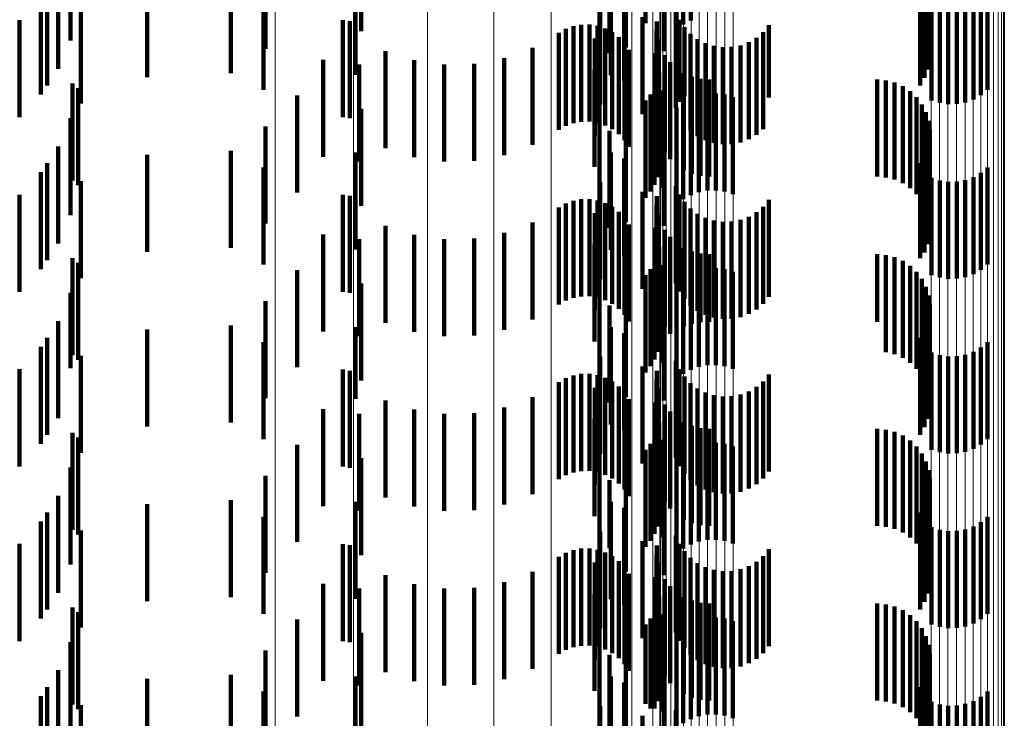
# Model space of a CAD drawing. Units: metres. Extents: x 0 to 11.3, y -0.7 to 0.7.
# Drawn here: x 0.1 to 0.1, y -0.4 to -0.4 of the extents above; entities that cross this region are included whole.
import ezdxf

# ---------------------------------------------------------------- set-up
doc = ezdxf.new("R2010")
doc.units = ezdxf.units.M
doc.linetypes.add('AUSGEZOGEN', pattern=[0])
doc.linetypes.add('VERDECKT2_S2', pattern=[0.0018, 0.001, -0.0008])
doc.layers.add('Standard', color=7, linetype='AUSGEZOGEN', lineweight=13)

msp = doc.modelspace()

# ---------------------------------------------------------------- linework, layer by layer
at = {"layer": 'Standard', "color": 253, "linetype": 'VERDECKT2_S2', "lineweight": 140, "transparency": 33554687}
for p, q in [((0.101687, -0.406654), (0.101687, -0.407654)), ((0.102163, -0.406651), (0.102163, -0.407651)), ((0.102628, -0.406624), (0.102628, -0.407624)), ((0.099232, -0.406734), (0.099232, -0.407734)), ((0.102482, -0.406723), (0.102482, -0.407723)), ((0.102551, -0.406667), (0.102551, -0.407667)), ((0.105008, -0.406689), (0.105008, -0.407689)), ((0.096241, -0.406831), (0.096241, -0.407831)), ((0.10505, -0.406771), (0.10505, -0.407771)), ((0.105078, -0.406858), (0.105078, -0.407858)), ((0.098248, -0.406917), (0.098248, -0.407917)), ((0.10179, -0.406961), (0.10179, -0.407961)), ((0.101961, -0.406904), (0.101961, -0.407904)), ((0.10235, -0.406941), (0.10235, -0.407941)), ((0.105091, -0.406949), (0.105091, -0.407949)), ((0.105088, -0.40704), (0.105088, -0.40804)), ((0.096111, -0.407122), (0.096111, -0.408122)), ((0.10507, -0.40713), (0.10507, -0.40813)), ((0.097028, -0.407208), (0.097028, -0.408208)), ((0.09789, -0.407167), (0.09789, -0.408167)), ((0.099175, -0.407186), (0.099175, -0.408186)), ((0.101804, -0.407187), (0.101804, -0.408187)), ((0.101942, -0.407246), (0.101942, -0.408246)), ((0.105037, -0.407216), (0.105037, -0.408216)), ((0.096001, -0.407296), (0.096001, -0.408296)), ((0.098229, -0.40734), (0.098229, -0.40834)), ((0.10499, -0.407295), (0.10499, -0.408295)), ((0.105686, -0.40734), (0.105686, -0.40834)), ((0.095935, -0.407387), (0.095935, -0.408387)), ((0.105108, -0.407448), (0.105108, -0.408448)), ((0.105456, -0.407469), (0.105456, -0.408469)), ((0.10554, -0.407439), (0.10554, -0.408439)), ((0.105617, -0.407396), (0.105617, -0.408396)), ((0.096347, -0.407482), (0.096347, -0.408482)), ((0.101696, -0.407492), (0.101696, -0.408492)), ((0.102476, -0.407533), (0.102476, -0.408526)), ((0.105193, -0.407475), (0.105193, -0.408475)), ((0.105281, -0.407487), (0.105281, -0.408487)), ((0.105369, -0.407485), (0.105369, -0.408485)), ((0.095716, -0.40762), (0.095716, -0.40862)), ((0.099043, -0.407622), (0.099043, -0.408622)), ((0.099118, -0.407633), (0.099118, -0.408633)), ((0.101501, -0.407668), (0.101501, -0.408668)), ((0.101585, -0.407667), (0.101585, -0.408667)), ((0.10213, -0.407591), (0.10213, -0.408591)), ((0.102278, -0.407634), (0.102278, -0.408634)), ((0.102512, -0.407617), (0.102512, -0.408462)), ((0.101268, -0.407753), (0.101268, -0.408753)), ((0.101341, -0.407712), (0.101341, -0.408712)), ((0.101419, -0.407683), (0.101419, -0.408683)), ((0.101667, -0.40768), (0.101667, -0.40868)), ((0.101747, -0.407707), (0.101747, -0.408707)), ((0.10182, -0.407746), (0.10182, -0.408746)), ((0.102276, -0.407725), (0.102276, -0.408725)), ((0.102563, -0.407694), (0.102563, -0.408404)), ((0.102625, -0.407761), (0.102625, -0.408353)), ((0.103374, -0.407744), (0.103374, -0.408366)), ((0.103433, -0.407674), (0.103433, -0.408419)), ((0.10164, -0.407811), (0.10164, -0.408811)), ((0.101887, -0.407797), (0.101887, -0.408797)), ((0.101944, -0.407858), (0.101944, -0.408858)), ((0.102289, -0.407815), (0.102289, -0.408815)), ((0.102698, -0.407816), (0.102698, -0.408311)), ((0.102779, -0.407859), (0.102779, -0.408279)), ((0.103225, -0.407849), (0.103225, -0.408286)), ((0.103304, -0.407802), (0.103304, -0.408322)), ((0.099483, -0.40794), (0.099483, -0.40894)), ((0.100997, -0.407907), (0.100997, -0.408907)), ((0.101989, -0.407928), (0.101989, -0.408928)), ((0.102263, -0.407961), (0.102263, -0.408961)), ((0.102866, -0.407887), (0.102866, -0.408257)), ((0.102957, -0.407901), (0.102957, -0.408247)), ((0.103049, -0.407898), (0.103049, -0.408249)), ((0.103139, -0.407881), (0.103139, -0.408262)), ((0.098841, -0.40803), (0.098841, -0.40903)), ((0.099779, -0.408034), (0.099779, -0.409034)), ((0.100399, -0.408072), (0.100399, -0.409072)), ((0.100705, -0.408014), (0.100705, -0.409014)), ((0.10236, -0.407982), (0.10236, -0.408982)), ((0.102415, -0.408054), (0.102415, -0.409054)), ((0.099213, -0.408079), (0.099213, -0.409079)), ((0.100088, -0.408079), (0.100088, -0.409079)), ((0.101637, -0.408134), (0.101637, -0.409134)), ((0.102304, -0.40816), (0.102304, -0.40916)), ((0.102557, -0.408167), (0.102557, -0.409167)), ((0.09626, -0.408274), (0.09626, -0.409274)), ((0.102286, -0.40824), (0.102286, -0.40924)), ((0.10264, -0.408204), (0.10264, -0.409204)), ((0.102728, -0.408227), (0.102728, -0.409227)), ((0.102779, -0.408279), (0.102779, -0.408859)), ((0.102819, -0.408234), (0.102819, -0.409234)), ((0.102866, -0.408257), (0.102866, -0.408887)), ((0.102957, -0.408247), (0.102957, -0.408901)), ((0.103049, -0.408249), (0.103049, -0.408898)), ((0.103139, -0.408262), (0.103139, -0.408881)), ((0.104547, -0.408234), (0.104547, -0.409234)), ((0.104638, -0.408242), (0.104638, -0.409242)), ((0.104727, -0.408265), (0.104727, -0.409265)), ((0.09632, -0.408322), (0.09632, -0.409322)), ((0.102256, -0.408317), (0.102256, -0.409317)), ((0.102337, -0.408348), (0.102337, -0.409348)), ((0.102625, -0.408353), (0.102625, -0.408761)), ((0.102698, -0.408311), (0.102698, -0.408816)), ((0.102799, -0.408378), (0.102799, -0.409378)), ((0.102887, -0.408376), (0.102887, -0.409376)), ((0.103225, -0.408286), (0.103225, -0.408849)), ((0.103304, -0.408322), (0.103304, -0.408802)), ((0.103374, -0.408366), (0.103374, -0.408744)), ((0.104811, -0.408302), (0.104811, -0.409302)), ((0.104887, -0.408353), (0.104887, -0.409353)), ((0.098573, -0.408398), (0.098573, -0.409398)), ((0.101687, -0.408454), (0.101687, -0.409454)), ((0.102163, -0.408451), (0.102163, -0.409451)), ((0.102214, -0.408388), (0.102214, -0.409388)), ((0.102512, -0.408462), (0.102512, -0.408462)), ((0.102551, -0.408467), (0.102551, -0.409467)), ((0.102563, -0.408404), (0.102563, -0.408404)), ((0.102628, -0.408424), (0.102628, -0.409424)), ((0.102712, -0.408394), (0.102712, -0.409394)), ((0.102975, -0.408388), (0.102975, -0.409388)), ((0.10306, -0.408415), (0.10306, -0.409415)), ((0.103433, -0.408419), (0.103433, -0.408419)), ((0.104953, -0.408416), (0.104953, -0.409416)), ((0.099232, -0.408534), (0.099232, -0.409534)), ((0.102476, -0.408526), (0.102476, -0.408526)), ((0.102482, -0.408523), (0.102482, -0.409523)), ((0.105008, -0.408489), (0.105008, -0.409489)), ((0.10505, -0.408571), (0.10505, -0.409571)), ((0.096241, -0.408631), (0.096241, -0.409631)), ((0.105078, -0.408658), (0.105078, -0.409658)), ((0.098248, -0.408717), (0.098248, -0.409717)), ((0.10179, -0.408761), (0.10179, -0.409761)), ((0.101961, -0.408704), (0.101961, -0.409704)), ((0.10235, -0.408741), (0.10235, -0.409741)), ((0.105091, -0.408749), (0.105091, -0.409749)), ((0.105088, -0.408841), (0.105088, -0.409841)), ((0.096111, -0.408922), (0.096111, -0.409922)), ((0.09789, -0.408967), (0.09789, -0.409967)), ((0.099175, -0.408986), (0.099175, -0.409986)), ((0.101804, -0.408987), (0.101804, -0.409987)), ((0.10507, -0.40893), (0.10507, -0.40993)), ((0.097028, -0.409008), (0.097028, -0.410008)), ((0.101942, -0.409046), (0.101942, -0.410046)), ((0.105037, -0.409016), (0.105037, -0.410016)), ((0.095935, -0.409187), (0.095935, -0.410187)), ((0.096001, -0.409096), (0.096001, -0.410096)), ((0.098229, -0.40914), (0.098229, -0.41014)), ((0.10499, -0.409095), (0.10499, -0.410075)), ((0.105686, -0.40914), (0.105686, -0.41014)), ((0.096347, -0.409282), (0.096347, -0.410282)), ((0.101696, -0.409292), (0.101696, -0.410292)), ((0.105108, -0.409248), (0.105108, -0.410248)), ((0.105193, -0.409275), (0.105193, -0.410275)), ((0.105281, -0.409287), (0.105281, -0.410287)), ((0.105369, -0.409285), (0.105369, -0.410285)), ((0.105456, -0.409269), (0.105456, -0.410269)), ((0.10554, -0.409239), (0.10554, -0.410239)), ((0.105617, -0.409196), (0.105617, -0.410196)), ((0.10213, -0.409391), (0.10213, -0.410391)), ((0.102476, -0.409333), (0.102476, -0.410333)), ((0.095716, -0.40942), (0.095716, -0.41042)), ((0.099043, -0.409422), (0.099043, -0.410422)), ((0.099118, -0.409433), (0.099118, -0.410433)), ((0.101419, -0.409483), (0.101419, -0.40978)), ((0.101501, -0.409468), (0.101501, -0.409791)), ((0.101585, -0.409467), (0.101585, -0.409792)), ((0.101667, -0.40948), (0.101667, -0.409782)), ((0.102278, -0.409434), (0.102278, -0.410434)), ((0.102512, -0.409417), (0.102512, -0.410417)), ((0.102563, -0.409494), (0.102563, -0.410494)), ((0.103433, -0.409474), (0.103433, -0.410474)), ((0.101268, -0.409553), (0.101268, -0.409727)), ((0.101341, -0.409512), (0.101341, -0.409758)), ((0.101747, -0.409507), (0.101747, -0.409762)), ((0.10182, -0.409546), (0.10182, -0.409732)), ((0.101887, -0.409597), (0.101887, -0.409693)), ((0.102276, -0.409525), (0.102276, -0.410525)), ((0.102625, -0.409561), (0.102625, -0.410561)), ((0.103374, -0.409544), (0.103374, -0.410544)), ((0.10164, -0.409611), (0.10164, -0.410611)), ((0.101887, -0.409693), (0.101887, -0.410597)), ((0.101944, -0.409658), (0.101944, -0.410658)), ((0.102289, -0.409615), (0.102289, -0.410615)), ((0.102698, -0.409616), (0.102698, -0.410616)), ((0.102779, -0.409659), (0.102779, -0.410659)), ((0.102866, -0.409687), (0.102866, -0.410687)), ((0.102957, -0.409701), (0.102957, -0.410701)), ((0.103049, -0.409698), (0.103049, -0.410698)), ((0.103139, -0.409681), (0.103139, -0.410681)), ((0.103225, -0.409649), (0.103225, -0.410649)), ((0.103304, -0.409602), (0.103304, -0.410602)), ((0.099483, -0.40974), (0.099483, -0.41074)), ((0.100997, -0.409707), (0.100997, -0.410707)), ((0.101268, -0.409727), (0.101268, -0.410553)), ((0.101341, -0.409758), (0.101341, -0.410512)), ((0.101419, -0.40978), (0.101419, -0.410483)), ((0.101501, -0.409791), (0.101501, -0.410468)), ((0.101585, -0.409792), (0.101585, -0.410467)), ((0.101667, -0.409782), (0.101667, -0.41048)), ((0.101747, -0.409762), (0.101747, -0.410507)), ((0.10182, -0.409732), (0.10182, -0.410546)), ((0.101989, -0.409728), (0.101989, -0.410728)), ((0.102263, -0.409761), (0.102263, -0.410761)), ((0.10236, -0.409782), (0.10236, -0.410782)), ((0.098841, -0.40983), (0.098841, -0.41083)), ((0.099213, -0.409879), (0.099213, -0.410879)), ((0.099779, -0.409834), (0.099779, -0.410834)), ((0.100088, -0.409879), (0.100088, -0.410879)), ((0.100399, -0.409872), (0.100399, -0.410872)), ((0.100705, -0.409814), (0.100705, -0.410814)), ((0.102415, -0.409854), (0.102415, -0.410854)), ((0.101637, -0.409934), (0.101637, -0.410934)), ((0.102304, -0.40996), (0.102304, -0.41096)), ((0.102557, -0.409967), (0.102557, -0.41078)), ((0.10264, -0.410004), (0.10264, -0.410752)), ((0.09626, -0.410074), (0.09626, -0.411074)), ((0.102286, -0.41004), (0.102286, -0.41104)), ((0.102728, -0.410026), (0.102728, -0.410735)), ((0.102819, -0.410034), (0.102819, -0.410729)), ((0.104547, -0.410034), (0.104547, -0.410729)), ((0.104638, -0.410042), (0.104638, -0.410723)), ((0.104727, -0.410065), (0.104727, -0.410706)), ((0.104811, -0.410102), (0.104811, -0.410677)), ((0.10499, -0.410075), (0.10499, -0.410075)), ((0.09632, -0.410122), (0.09632, -0.411122)), ((0.098573, -0.410198), (0.098573, -0.410604)), ((0.102214, -0.410187), (0.102214, -0.411187)), ((0.102256, -0.410117), (0.102256, -0.411117)), ((0.102337, -0.410148), (0.102337, -0.411148)), ((0.102712, -0.410194), (0.102712, -0.411194)), ((0.102799, -0.410178), (0.102799, -0.411178)), ((0.102887, -0.410176), (0.102887, -0.411176)), ((0.102975, -0.410188), (0.102975, -0.411188)), ((0.104887, -0.410153), (0.104887, -0.410638)), ((0.101687, -0.410254), (0.101687, -0.411254)), ((0.102163, -0.410251), (0.102163, -0.411251)), ((0.102551, -0.410267), (0.102551, -0.411267)), ((0.102628, -0.410224), (0.102628, -0.411224)), ((0.10306, -0.410215), (0.10306, -0.411215)), ((0.104953, -0.410216), (0.104953, -0.410591)), ((0.105008, -0.410289), (0.105008, -0.410535)), ((0.099232, -0.410334), (0.099232, -0.411334)), ((0.102482, -0.410323), (0.102482, -0.411289)), ((0.10505, -0.410371), (0.10505, -0.410473)), ((0.096241, -0.410431), (0.096241, -0.411209)), ((0.101961, -0.410504), (0.101961, -0.411504)), ((0.10505, -0.410473), (0.10505, -0.411371)), ((0.105078, -0.410458), (0.105078, -0.411458)), ((0.098248, -0.410517), (0.098248, -0.411517)), ((0.098573, -0.410604), (0.098573, -0.411198)), ((0.10179, -0.410561), (0.10179, -0.411561)), ((0.10235, -0.410541), (0.10235, -0.411541)), ((0.104953, -0.410591), (0.104953, -0.411216)), ((0.105008, -0.410535), (0.105008, -0.411289)), ((0.105091, -0.410549), (0.105091, -0.411549)), ((0.104727, -0.410706), (0.104727, -0.411065)), ((0.104811, -0.410677), (0.104811, -0.411102)), ((0.104887, -0.410638), (0.104887, -0.411153)), ((0.105088, -0.410641), (0.105088, -0.411641)), ((0.096111, -0.410722), (0.096111, -0.410992)), ((0.097028, -0.410808), (0.097028, -0.411808)), ((0.09789, -0.410767), (0.09789, -0.411767)), ((0.099175, -0.410786), (0.099175, -0.411525)), ((0.101804, -0.410787), (0.101804, -0.411787)), ((0.102557, -0.41078), (0.102557, -0.41078)), ((0.10264, -0.410752), (0.10264, -0.410752)), ((0.102728, -0.410735), (0.102728, -0.410735)), ((0.102819, -0.410729), (0.102819, -0.410729)), ((0.104547, -0.410729), (0.104547, -0.410729)), ((0.104638, -0.410723), (0.104638, -0.411042)), ((0.105037, -0.410816), (0.105037, -0.411816)), ((0.10507, -0.41073), (0.10507, -0.41173)), ((0.096001, -0.410896), (0.096001, -0.411896)), ((0.101942, -0.410846), (0.101942, -0.411846)), ((0.10499, -0.410895), (0.10499, -0.411895)), ((0.095935, -0.410987), (0.095935, -0.411987)), ((0.096111, -0.410992), (0.096111, -0.411722)), ((0.098229, -0.41094), (0.098229, -0.41194)), ((0.105617, -0.410996), (0.105617, -0.411996)), ((0.105686, -0.41094), (0.105686, -0.41194)), ((0.096347, -0.411082), (0.096347, -0.412082)), ((0.101696, -0.411092), (0.101696, -0.412092)), ((0.105108, -0.411048), (0.105108, -0.412048)), ((0.105193, -0.411075), (0.105193, -0.412075)), ((0.105281, -0.411087), (0.105281, -0.412087)), ((0.105369, -0.411085), (0.105369, -0.412085)), ((0.105456, -0.411069), (0.105456, -0.412069)), ((0.10554, -0.411039), (0.10554, -0.412039)), ((0.095716, -0.41122), (0.095716, -0.41222)), ((0.096241, -0.411209), (0.096241, -0.411209)), ((0.099043, -0.411222), (0.099043, -0.412222)), ((0.10213, -0.411191), (0.10213, -0.412191)), ((0.102476, -0.411133), (0.102476, -0.412133)), ((0.102512, -0.411217), (0.102512, -0.412217)), ((0.099118, -0.411234), (0.099118, -0.412234)), ((0.101341, -0.411312), (0.101341, -0.412312)), ((0.101419, -0.411283), (0.101419, -0.412283)), ((0.101501, -0.411268), (0.101501, -0.412268)), ((0.101585, -0.411267), (0.101585, -0.412267)), ((0.101667, -0.41128), (0.101667, -0.41228)), ((0.101747, -0.411307), (0.101747, -0.412307)), ((0.102278, -0.411234), (0.102278, -0.412234)), ((0.102482, -0.411289), (0.102482, -0.411289)), ((0.102563, -0.411294), (0.102563, -0.412294)), ((0.103433, -0.411274), (0.103433, -0.412274)), ((0.101268, -0.411353), (0.101268, -0.412353)), ((0.10164, -0.411411), (0.10164, -0.412411)), ((0.10182, -0.411346), (0.10182, -0.412346)), ((0.101887, -0.411397), (0.101887, -0.412397)), ((0.102276, -0.411325), (0.102276, -0.412325)), ((0.102289, -0.411415), (0.102289, -0.412415)), ((0.102625, -0.411361), (0.102625, -0.412361)), ((0.102698, -0.411416), (0.102698, -0.412416)), ((0.103304, -0.411402), (0.103304, -0.412402)), ((0.103374, -0.411344), (0.103374, -0.412344)), ((0.099175, -0.411525), (0.099175, -0.411525)), ((0.100997, -0.411507), (0.100997, -0.412507)), ((0.101944, -0.411458), (0.101944, -0.412458)), ((0.102779, -0.411459), (0.102779, -0.412459)), ((0.102866, -0.411487), (0.102866, -0.412487)), ((0.102957, -0.411501), (0.102957, -0.412501)), ((0.103049, -0.411498), (0.103049, -0.412498)), ((0.103139, -0.411481), (0.103139, -0.412481)), ((0.103225, -0.411449), (0.103225, -0.412449)), ((0.099483, -0.41154), (0.099483, -0.41254)), ((0.100705, -0.411614), (0.100705, -0.412614)), ((0.101989, -0.411528), (0.101989, -0.412528)), ((0.102263, -0.411561), (0.102263, -0.412304)), ((0.10236, -0.411582), (0.10236, -0.412582)), ((0.098841, -0.41163), (0.098841, -0.41263)), ((0.099213, -0.411679), (0.099213, -0.412214)), ((0.099779, -0.411634), (0.099779, -0.412634)), ((0.100088, -0.411679), (0.100088, -0.412679)), ((0.100399, -0.411672), (0.100399, -0.412672)), ((0.102415, -0.411654), (0.102415, -0.412654)), ((0.101637, -0.411734), (0.101637, -0.412734)), ((0.102304, -0.41176), (0.102304, -0.41276)), ((0.102557, -0.411767), (0.102557, -0.412767)), ((0.10264, -0.411804), (0.10264, -0.412804)), ((0.102728, -0.411827), (0.102728, -0.412827)), ((0.09626, -0.411874), (0.09626, -0.412874)), ((0.09632, -0.411922), (0.09632, -0.412922)), ((0.102256, -0.411917), (0.102256, -0.412917)), ((0.102286, -0.41184), (0.102286, -0.41284)), ((0.102819, -0.411834), (0.102819, -0.412834)), ((0.104547, -0.411834), (0.104547, -0.412834)), ((0.104638, -0.411842), (0.104638, -0.412842)), ((0.104727, -0.411865), (0.104727, -0.412865)), ((0.104811, -0.411902), (0.104811, -0.412902)), ((0.098573, -0.411999), (0.098573, -0.412999)), ((0.102214, -0.411987), (0.102214, -0.412987)), ((0.102337, -0.411948), (0.102337, -0.41201)), ((0.102337, -0.41201), (0.102337, -0.412948)), ((0.102628, -0.412024), (0.102628, -0.413024)), ((0.102712, -0.411994), (0.102712, -0.412994)), ((0.102799, -0.411978), (0.102799, -0.412978)), ((0.102887, -0.411976), (0.102887, -0.412976)), ((0.102975, -0.411988), (0.102975, -0.412988)), ((0.10306, -0.412015), (0.10306, -0.413015)), ((0.104887, -0.411953), (0.104887, -0.412953)), ((0.104953, -0.412016), (0.104953, -0.413016)), ((0.099232, -0.412134), (0.099232, -0.413134)), ((0.101687, -0.412054), (0.101687, -0.413054)), ((0.102163, -0.412051), (0.102163, -0.413051)), ((0.102482, -0.412123), (0.102482, -0.413123)), ((0.102551, -0.412067), (0.102551, -0.413067)), ((0.105008, -0.412089), (0.105008, -0.413089)), ((0.096241, -0.412231), (0.096241, -0.413231)), ((0.099213, -0.412214), (0.099213, -0.412679)), ((0.10505, -0.412171), (0.10505, -0.413171)), ((0.098248, -0.412317), (0.098248, -0.413317)), ((0.101961, -0.412304), (0.101961, -0.413304)), ((0.102263, -0.412304), (0.102263, -0.412304)), ((0.105078, -0.412258), (0.105078, -0.413258)), ((0.10179, -0.412361), (0.10179, -0.413064)), ((0.10235, -0.412341), (0.10235, -0.413341)), ((0.105091, -0.412349), (0.105091, -0.413349)), ((0.096111, -0.412522), (0.096111, -0.413522)), ((0.10507, -0.41253), (0.10507, -0.41353)), ((0.105088, -0.41244), (0.105088, -0.41344)), ((0.097028, -0.412608), (0.097028, -0.413608)), ((0.09789, -0.412567), (0.09789, -0.413567)), ((0.099175, -0.412586), (0.099175, -0.413586)), ((0.101804, -0.412587), (0.101804, -0.413587)), ((0.105037, -0.412616), (0.105037, -0.413616)), ((0.096001, -0.412696), (0.096001, -0.413696)), ((0.098229, -0.41274), (0.098229, -0.41374)), ((0.101942, -0.412646), (0.101942, -0.412847)), ((0.10499, -0.412695), (0.10499, -0.413695)), ((0.105686, -0.41274), (0.105686, -0.41374)), ((0.095935, -0.412787), (0.095935, -0.413787)), ((0.10554, -0.412839), (0.10554, -0.413839)), ((0.105617, -0.412796), (0.105617, -0.413796)), ((0.096347, -0.412882), (0.096347, -0.413882)), ((0.101696, -0.412892), (0.101696, -0.413892)), ((0.101942, -0.412847), (0.101942, -0.413646)), ((0.102476, -0.412933), (0.102476, -0.413933)), ((0.105108, -0.412848), (0.105108, -0.413848)), ((0.105193, -0.412875), (0.105193, -0.413875)), ((0.105281, -0.412887), (0.105281, -0.413887)), ((0.105369, -0.412885), (0.105369, -0.413885)), ((0.105456, -0.412869), (0.105456, -0.413869)), ((0.095716, -0.41302), (0.095716, -0.41402)), ((0.099043, -0.413022), (0.099043, -0.414022)), ((0.099118, -0.413033), (0.099118, -0.414033)), ((0.10213, -0.412991), (0.10213, -0.413991)), ((0.102278, -0.413034), (0.102278, -0.414034)), ((0.102512, -0.413017), (0.102512, -0.414017)), ((0.101341, -0.413112), (0.101341, -0.414112)), ((0.101419, -0.413083), (0.101419, -0.414083)), ((0.101501, -0.413068), (0.101501, -0.414068)), ((0.101585, -0.413067), (0.101585, -0.414067)), ((0.101667, -0.41308), (0.101667, -0.41408)), ((0.101747, -0.413107), (0.101747, -0.414107)), ((0.10179, -0.413064), (0.10179, -0.413064)), ((0.10182, -0.413146), (0.10182, -0.414146)), ((0.102276, -0.413125), (0.102276, -0.414125)), ((0.102563, -0.413094), (0.102563, -0.414094)), ((0.103374, -0.413144), (0.103374, -0.414144)), ((0.103433, -0.413074), (0.103433, -0.414074)), ((0.101268, -0.413153), (0.101268, -0.414153)), ((0.10164, -0.413211), (0.10164, -0.413786)), ((0.101887, -0.413197), (0.101887, -0.414197)), ((0.102289, -0.413215), (0.102289, -0.414215)), ((0.102625, -0.413161), (0.102625, -0.414161)), ((0.102698, -0.413216), (0.102698, -0.414216)), ((0.103225, -0.413249), (0.103225, -0.414249)), ((0.103304, -0.413203), (0.103304, -0.414203)), ((0.099483, -0.41334), (0.099483, -0.41434)), ((0.100997, -0.413307), (0.100997, -0.414307)), ((0.101944, -0.413258), (0.101944, -0.414258)), ((0.101989, -0.413328), (0.101989, -0.414328)), ((0.102779, -0.413259), (0.102779, -0.414259)), ((0.102866, -0.413287), (0.102866, -0.414287)), ((0.102957, -0.413301), (0.102957, -0.414301)), ((0.103049, -0.413299), (0.103049, -0.414299)), ((0.103139, -0.413281), (0.103139, -0.414281)), ((0.098841, -0.41343), (0.098841, -0.41443)), ((0.099779, -0.413434), (0.099779, -0.414434)), ((0.100705, -0.413414), (0.100705, -0.414414)), ((0.102263, -0.413361), (0.102263, -0.414361)), ((0.10236, -0.413382), (0.10236, -0.414382)), ((0.099213, -0.413479), (0.099213, -0.414479)), ((0.100088, -0.413479), (0.100088, -0.414479)), ((0.100399, -0.413472), (0.100399, -0.414472)), ((0.101637, -0.413534), (0.101637, -0.41354)), ((0.101637, -0.41354), (0.101637, -0.414534)), ((0.102415, -0.413454), (0.102415, -0.414454)), ((0.102286, -0.41364), (0.102286, -0.41464)), ((0.102304, -0.41356), (0.102304, -0.41456)), ((0.102557, -0.413567), (0.102557, -0.414567)), ((0.10264, -0.413604), (0.10264, -0.414604)), ((0.102728, -0.413627), (0.102728, -0.414627)), ((0.102819, -0.413634), (0.102819, -0.414634)), ((0.104547, -0.413634), (0.104547, -0.414634)), ((0.104638, -0.413642), (0.104638, -0.414642)), ((0.09626, -0.413674), (0.09626, -0.414674)), ((0.09632, -0.413722), (0.09632, -0.414722)), ((0.102256, -0.413717), (0.102256, -0.414717)), ((0.102337, -0.413748), (0.102337, -0.414748)), ((0.104727, -0.413665), (0.104727, -0.414665)), ((0.104811, -0.413702), (0.104811, -0.414702)), ((0.104887, -0.413753), (0.104887, -0.414753)), ((0.098573, -0.413799), (0.098573, -0.414799)), ((0.10164, -0.413786), (0.10164, -0.414211)), ((0.101687, -0.413854), (0.101687, -0.414854)), ((0.102163, -0.413851), (0.102163, -0.414667)), ((0.102214, -0.413787), (0.102214, -0.414715)), ((0.102628, -0.413824), (0.102628, -0.414824)), ((0.102712, -0.413794), (0.102712, -0.414794)), ((0.102799, -0.413778), (0.102799, -0.414778)), ((0.102887, -0.413776), (0.102887, -0.414776)), ((0.102975, -0.413788), (0.102975, -0.414788)), ((0.10306, -0.413815), (0.10306, -0.414815)), ((0.104953, -0.413816), (0.104953, -0.414816)), ((0.099232, -0.413934), (0.099232, -0.414934)), ((0.102482, -0.413923), (0.102482, -0.414923)), ((0.102551, -0.413867), (0.102551, -0.414867)), ((0.105008, -0.413889), (0.105008, -0.414889)), ((0.096241, -0.414031), (0.096241, -0.415031)), ((0.10505, -0.413971), (0.10505, -0.414971)), ((0.105078, -0.414058), (0.105078, -0.415058)), ((0.098248, -0.414117), (0.098248, -0.415117)), ((0.10179, -0.414161), (0.10179, -0.415161)), ((0.101961, -0.414104), (0.101961, -0.414474)), ((0.10235, -0.414141), (0.10235, -0.415141)), ((0.105091, -0.414149), (0.105091, -0.415149)), ((0.105088, -0.41424), (0.105088, -0.41524)), ((0.096111, -0.414322), (0.096111, -0.415322)), ((0.10507, -0.41433), (0.10507, -0.41533)), ((0.097028, -0.414408), (0.097028, -0.415408)), ((0.09789, -0.414367), (0.09789, -0.415367)), ((0.099175, -0.414386), (0.099175, -0.415386)), ((0.101804, -0.414387), (0.101804, -0.415387)), ((0.101942, -0.414446), (0.101942, -0.415446)), ((0.105037, -0.414416), (0.105037, -0.415416)), ((0.096001, -0.414496), (0.096001, -0.415496)), ((0.098229, -0.41454), (0.098229, -0.41554)), ((0.101961, -0.414474), (0.101961, -0.415104)), ((0.10499, -0.414495), (0.10499, -0.415495)), ((0.105686, -0.41454), (0.105686, -0.41554)), ((0.095935, -0.414587), (0.095935, -0.415587)), ((0.102163, -0.414667), (0.102163, -0.414667)), ((0.105108, -0.414648), (0.105108, -0.415648)), ((0.105456, -0.414669), (0.105456, -0.415669)), ((0.10554, -0.414639), (0.10554, -0.415639)), ((0.105617, -0.414596), (0.105617, -0.415596)), ((0.096347, -0.414682), (0.096347, -0.414735)), ((0.096347, -0.414735), (0.096347, -0.415682)), ((0.101696, -0.414692), (0.101696, -0.415692)), ((0.102214, -0.414715), (0.102214, -0.414715)), ((0.102476, -0.414733), (0.102476, -0.415733)), ((0.105193, -0.414675), (0.105193, -0.415675)), ((0.105281, -0.414687), (0.105281, -0.415687)), ((0.105369, -0.414685), (0.105369, -0.415685)), ((0.10213, -0.414791), (0.10213, -0.415791))]:
    msp.add_line(p, q, dxfattribs=at)
at = {"layer": 'Standard', "color": 7, "linetype": 'AUSGEZOGEN', "lineweight": 13, "transparency": 33554687}
for points in [[(0.102311, -0.260731), (0.102311, -0.274128), (0.102311, -0.287371), (0.102311, -0.300446), (0.102311, -0.313337), (0.102311, -0.326031), (0.102311, -0.338514), (0.102311, -0.350772), (0.102311, -0.362792), (0.102311, -0.374561), (0.102311, -0.386066), (0.102311, -0.397295), (0.102311, -0.408238), (0.102311, -0.418883), (0.102311, -0.429219)], [(0.102238, -0.261136), (0.102238, -0.274551), (0.102238, -0.287813), (0.102238, -0.300905), (0.102238, -0.313815), (0.102238, -0.326526), (0.102238, -0.339027), (0.102238, -0.351302), (0.102238, -0.363338), (0.102238, -0.375123), (0.102238, -0.386644), (0.102238, -0.39789), (0.102238, -0.408847), (0.102238, -0.419507), (0.102238, -0.429857)], [(0.102022, -0.261529), (0.102022, -0.274962), (0.102022, -0.288241), (0.102022, -0.301351), (0.102022, -0.314278), (0.102022, -0.327007), (0.102022, -0.339524), (0.102022, -0.351816), (0.102022, -0.363868), (0.102022, -0.375669), (0.102022, -0.387206), (0.102022, -0.398466), (0.102022, -0.409438), (0.102022, -0.420112), (0.102022, -0.430477)], [(0.10167, -0.261898), (0.10167, -0.275348), (0.10167, -0.288644), (0.10167, -0.301771), (0.10167, -0.314714), (0.10167, -0.327459), (0.10167, -0.339992), (0.10167, -0.352299), (0.10167, -0.364367), (0.10167, -0.376182), (0.10167, -0.387733), (0.10167, -0.399008), (0.10167, -0.409994), (0.10167, -0.420681), (0.10167, -0.431059)], [(0.101191, -0.262232), (0.101191, -0.275698), (0.101191, -0.289009), (0.101191, -0.302151), (0.101191, -0.315108), (0.101191, -0.327868), (0.101191, -0.340415), (0.101191, -0.352736), (0.101191, -0.364818), (0.101191, -0.376647), (0.101191, -0.388211), (0.101191, -0.399499), (0.101191, -0.410497), (0.101191, -0.421197), (0.101191, -0.431587)], [(0.100601, -0.262522), (0.100601, -0.276001), (0.100601, -0.289325), (0.100601, -0.30248), (0.100601, -0.315451), (0.100601, -0.328223), (0.100601, -0.340782), (0.100601, -0.353116), (0.100601, -0.365209), (0.100601, -0.37705), (0.100601, -0.388626), (0.100601, -0.399924), (0.100601, -0.410934), (0.100601, -0.421644), (0.100601, -0.432044)], [(0.099916, -0.262759), (0.099916, -0.276249), (0.099916, -0.289584), (0.099916, -0.302749), (0.099916, -0.31573), (0.099916, -0.328513), (0.099916, -0.341082), (0.099916, -0.353426), (0.099916, -0.365529), (0.099916, -0.377379), (0.099916, -0.388964), (0.099916, -0.400272), (0.099916, -0.411291), (0.099916, -0.422009), (0.099916, -0.432418)], [(0.099156, -0.262936), (0.099156, -0.276434), (0.099156, -0.289777), (0.099156, -0.30295), (0.099156, -0.315939), (0.099156, -0.328729), (0.099156, -0.341306), (0.099156, -0.353657), (0.099156, -0.365768), (0.099156, -0.377625), (0.099156, -0.389217), (0.099156, -0.400531), (0.099156, -0.411557), (0.099156, -0.422282), (0.099156, -0.432696)], [(0.098346, -0.263047), (0.098346, -0.27655), (0.098346, -0.289898), (0.098346, -0.303076), (0.098346, -0.31607), (0.098346, -0.328865), (0.098346, -0.341447), (0.098346, -0.353803), (0.098346, -0.365918), (0.098346, -0.37778), (0.098346, -0.389376), (0.098346, -0.400695), (0.098346, -0.411724), (0.098346, -0.422453), (0.098346, -0.432872)], [(0.102631, -0.272484), (0.102631, -0.285656), (0.102631, -0.29866), (0.102631, -0.311482), (0.102631, -0.324107), (0.102631, -0.336523), (0.102631, -0.348715), (0.102631, -0.36067), (0.102631, -0.372376), (0.102631, -0.383819), (0.102631, -0.394988), (0.102631, -0.405871), (0.102631, -0.416458), (0.102631, -0.426739), (0.102631, -0.436704)], [(0.102715, -0.272469), (0.102715, -0.28564), (0.102715, -0.298643), (0.102715, -0.311465), (0.102715, -0.32409), (0.102715, -0.336505), (0.102715, -0.348696), (0.102715, -0.360651), (0.102715, -0.372356), (0.102715, -0.383798), (0.102715, -0.394966), (0.102715, -0.405849), (0.102715, -0.416436), (0.102715, -0.426717), (0.102715, -0.436681)], [(0.102802, -0.272461), (0.102802, -0.285632), (0.102802, -0.298635), (0.102802, -0.311456), (0.102802, -0.324081), (0.102802, -0.336495), (0.102802, -0.348686), (0.102802, -0.360641), (0.102802, -0.372345), (0.102802, -0.383787), (0.102802, -0.394955), (0.102802, -0.405838), (0.102802, -0.416424), (0.102802, -0.426705), (0.102802, -0.436669)], [(0.102891, -0.27246), (0.102891, -0.285631), (0.102891, -0.298634), (0.102891, -0.311455), (0.102891, -0.32408), (0.102891, -0.336495), (0.102891, -0.348686), (0.102891, -0.36064), (0.102891, -0.372344), (0.102891, -0.383786), (0.102891, -0.394954), (0.102891, -0.405837), (0.102891, -0.416424), (0.102891, -0.426704), (0.102891, -0.436668)], [(0.102979, -0.272467), (0.102979, -0.285638), (0.102979, -0.298641), (0.102979, -0.311462), (0.102979, -0.324088), (0.102979, -0.336503), (0.102979, -0.348694), (0.102979, -0.360648), (0.102979, -0.372353), (0.102979, -0.383795), (0.102979, -0.394964), (0.102979, -0.405847), (0.102979, -0.416433), (0.102979, -0.426714), (0.102979, -0.436678)], [(0.103064, -0.272481), (0.103064, -0.285652), (0.103064, -0.298656), (0.103064, -0.311478), (0.103064, -0.324104), (0.103064, -0.336519), (0.103064, -0.348711), (0.103064, -0.360666), (0.103064, -0.372371), (0.103064, -0.383814), (0.103064, -0.394983), (0.103064, -0.405867), (0.103064, -0.416454), (0.103064, -0.426734), (0.103064, -0.436699)], [(0.102423, -0.272567), (0.102423, -0.285742), (0.102423, -0.29875), (0.102423, -0.311575), (0.102423, -0.324204), (0.102423, -0.336623), (0.102423, -0.348819), (0.102423, -0.360777), (0.102423, -0.372486), (0.102423, -0.383932), (0.102423, -0.395104), (0.102423, -0.40599), (0.102423, -0.416581), (0.102423, -0.426864), (0.102423, -0.436832)], [(0.102483, -0.272534), (0.102483, -0.285707), (0.102483, -0.298714), (0.102483, -0.311538), (0.102483, -0.324165), (0.102483, -0.336583), (0.102483, -0.348777), (0.102483, -0.360734), (0.102483, -0.372441), (0.102483, -0.383886), (0.102483, -0.395057), (0.102483, -0.405943), (0.102483, -0.416532), (0.102483, -0.426814), (0.102483, -0.436781)], [(0.102553, -0.272506), (0.102553, -0.285678), (0.102553, -0.298683), (0.102553, -0.311506), (0.102553, -0.324133), (0.102553, -0.336549), (0.102553, -0.348742), (0.102553, -0.360698), (0.102553, -0.372404), (0.102553, -0.383848), (0.102553, -0.395018), (0.102553, -0.405902), (0.102553, -0.416491), (0.102553, -0.426772), (0.102553, -0.436738)], [(0.102318, -0.272689), (0.102318, -0.28587), (0.102318, -0.298882), (0.102318, -0.311713), (0.102318, -0.324347), (0.102318, -0.336772), (0.102318, -0.348972), (0.102318, -0.360935), (0.102318, -0.372648), (0.102318, -0.384099), (0.102318, -0.395276), (0.102318, -0.406166), (0.102318, -0.416761), (0.102318, -0.427049), (0.102318, -0.43702)], [(0.10234, -0.272646), (0.10234, -0.285824), (0.10234, -0.298835), (0.10234, -0.311664), (0.10234, -0.324297), (0.10234, -0.336719), (0.10234, -0.348917), (0.10234, -0.360879), (0.10234, -0.37259), (0.10234, -0.384039), (0.10234, -0.395214), (0.10234, -0.406104), (0.10234, -0.416697), (0.10234, -0.426983), (0.10234, -0.436953)], [(0.102375, -0.272604), (0.102375, -0.285781), (0.102375, -0.298791), (0.102375, -0.311618), (0.102375, -0.324248), (0.102375, -0.336669), (0.102375, -0.348866), (0.102375, -0.360826), (0.102375, -0.372536), (0.102375, -0.383983), (0.102375, -0.395157), (0.102375, -0.406045), (0.102375, -0.416636), (0.102375, -0.426921), (0.102375, -0.43689)], [(0.105858, -0.272656), (0.105858, -0.285835), (0.105858, -0.298846), (0.105858, -0.311676), (0.105858, -0.324309), (0.105858, -0.336731), (0.105858, -0.34893), (0.105858, -0.360892), (0.105858, -0.372604), (0.105858, -0.384054), (0.105858, -0.395229), (0.105858, -0.406119), (0.105858, -0.416712), (0.105858, -0.426999), (0.105858, -0.436969)], [(0.105793, -0.272785), (0.105793, -0.28597), (0.105793, -0.298987), (0.105793, -0.311822), (0.105793, -0.32446), (0.105793, -0.336888), (0.105793, -0.349092), (0.105793, -0.361059), (0.105793, -0.372776), (0.105793, -0.38423), (0.105793, -0.395411), (0.105793, -0.406305), (0.105793, -0.416903), (0.105793, -0.427194), (0.105793, -0.437169)], [(0.105829, -0.272744), (0.105829, -0.285927), (0.105829, -0.298942), (0.105829, -0.311775), (0.105829, -0.324412), (0.105829, -0.336838), (0.105829, -0.349041), (0.105829, -0.361006), (0.105829, -0.372721), (0.105829, -0.384174), (0.105829, -0.395353), (0.105829, -0.406246), (0.105829, -0.416842), (0.105829, -0.427132), (0.105829, -0.437105)], [(0.10585, -0.272701), (0.10585, -0.285882), (0.10585, -0.298895), (0.10585, -0.311726), (0.10585, -0.324361), (0.10585, -0.336786), (0.10585, -0.348986), (0.10585, -0.36095), (0.10585, -0.372664), (0.10585, -0.384115), (0.10585, -0.395292), (0.10585, -0.406183), (0.10585, -0.416778), (0.10585, -0.427066), (0.10585, -0.437038)], [(0.105615, -0.272884), (0.105615, -0.286073), (0.105615, -0.299094), (0.105615, -0.311933), (0.105615, -0.324576), (0.105615, -0.337008), (0.105615, -0.349216), (0.105615, -0.361187), (0.105615, -0.372907), (0.105615, -0.384365), (0.105615, -0.395549), (0.105615, -0.406447), (0.105615, -0.417048), (0.105615, -0.427343), (0.105615, -0.437321)], [(0.105685, -0.272856), (0.105685, -0.286044), (0.105685, -0.299064), (0.105685, -0.311902), (0.105685, -0.324543), (0.105685, -0.336974), (0.105685, -0.349181), (0.105685, -0.361151), (0.105685, -0.37287), (0.105685, -0.384327), (0.105685, -0.39551), (0.105685, -0.406407), (0.105685, -0.417007), (0.105685, -0.427301), (0.105685, -0.437278)], [(0.105745, -0.272823), (0.105745, -0.286009), (0.105745, -0.299028), (0.105745, -0.311864), (0.105745, -0.324504), (0.105745, -0.336934), (0.105745, -0.349139), (0.105745, -0.361108), (0.105745, -0.372826), (0.105745, -0.384282), (0.105745, -0.395463), (0.105745, -0.406359), (0.105745, -0.416958), (0.105745, -0.427251), (0.105745, -0.437227)], [(0.105104, -0.272909), (0.105104, -0.286099), (0.105104, -0.299121), (0.105104, -0.311961), (0.105104, -0.324605), (0.105104, -0.337038), (0.105104, -0.349247), (0.105104, -0.361219), (0.105104, -0.37294), (0.105104, -0.3844), (0.105104, -0.395584), (0.105104, -0.406483), (0.105104, -0.417085), (0.105104, -0.42738), (0.105104, -0.437359)], [(0.105189, -0.272923), (0.105189, -0.286113), (0.105189, -0.299136), (0.105189, -0.311977), (0.105189, -0.324621), (0.105189, -0.337055), (0.105189, -0.349264), (0.105189, -0.361237), (0.105189, -0.372959), (0.105189, -0.384418), (0.105189, -0.395604), (0.105189, -0.406503), (0.105189, -0.417105), (0.105189, -0.427401), (0.105189, -0.43738)], [(0.105277, -0.27293), (0.105277, -0.28612), (0.105277, -0.299144), (0.105277, -0.311984), (0.105277, -0.324629), (0.105277, -0.337063), (0.105277, -0.349273), (0.105277, -0.361245), (0.105277, -0.372968), (0.105277, -0.384427), (0.105277, -0.395613), (0.105277, -0.406512), (0.105277, -0.417115), (0.105277, -0.427411), (0.105277, -0.437391)], [(0.105366, -0.272929), (0.105366, -0.28612), (0.105366, -0.299143), (0.105366, -0.311984), (0.105366, -0.324628), (0.105366, -0.337062), (0.105366, -0.349272), (0.105366, -0.361244), (0.105366, -0.372967), (0.105366, -0.384427), (0.105366, -0.395612), (0.105366, -0.406511), (0.105366, -0.417114), (0.105366, -0.42741), (0.105366, -0.43739)], [(0.105453, -0.272921), (0.105453, -0.286111), (0.105453, -0.299134), (0.105453, -0.311975), (0.105453, -0.324619), (0.105453, -0.337052), (0.105453, -0.349262), (0.105453, -0.361234), (0.105453, -0.372956), (0.105453, -0.384416), (0.105453, -0.395601), (0.105453, -0.4065), (0.105453, -0.417103), (0.105453, -0.427398), (0.105453, -0.437377)], [(0.105537, -0.272906), (0.105537, -0.286096), (0.105537, -0.299118), (0.105537, -0.311958), (0.105537, -0.324601), (0.105537, -0.337034), (0.105537, -0.349243), (0.105537, -0.361215), (0.105537, -0.372936), (0.105537, -0.384395), (0.105537, -0.39558), (0.105537, -0.406478), (0.105537, -0.41708), (0.105537, -0.427375), (0.105537, -0.437354)]]:
    msp.add_lwpolyline(points, dxfattribs=at)

doc.saveas('drawing.dxf')
